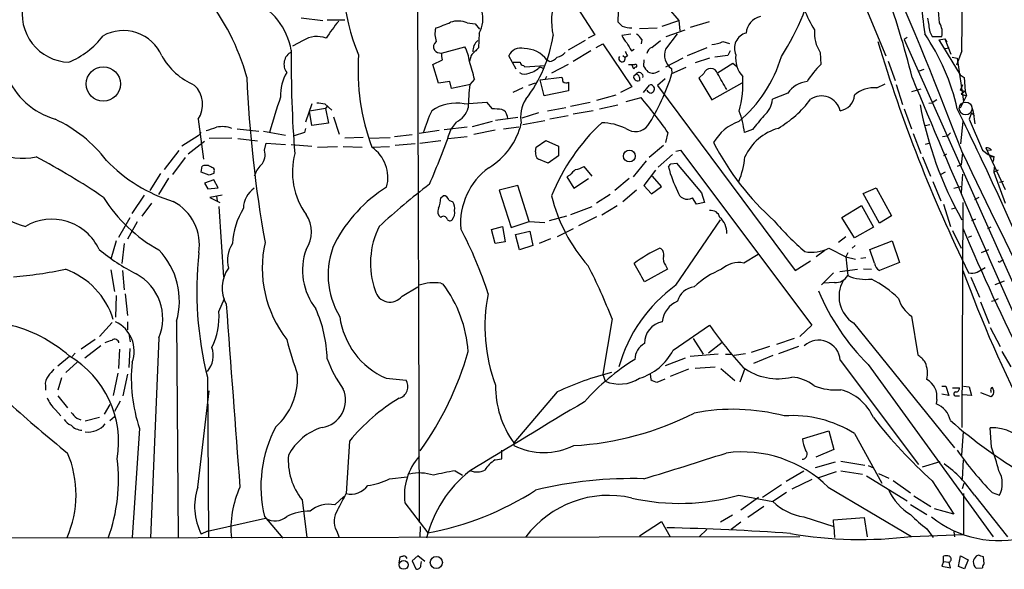
# Model space of a CAD drawing. Extents: x 12 to 1028, y 1175 to 1983.
# Drawn here: x 616 to 763, y 1175 to 1257 of the extents above; entities that cross this region are included whole.
import ezdxf

# ---------------------------------------------------------------- set-up
doc = ezdxf.new("R2010")
doc.units = 0
doc.header["$MEASUREMENT"] = 0
doc.layers.add('MAIN', color=5, linetype='CONTINUOUS')

msp = doc.modelspace()

# ---------------------------------------------------------------- linework, layer by layer
at = {"layer": 'MAIN'}
for p, q in [((675.386, 1285.5508), (675.7247, 1182.2574)), ((740.156, 1262.9448), (744.982, 1251.4301)), ((699.262, 1258.4574), (701.802, 1254.5628)), ((705.2733, 1258.0341), (705.1887, 1256.5101)), ((712.724, 1258.4574), (714.248, 1256.6794)), ((752.9407, 1256.3408), (752.6867, 1259.3041)), ((658.1987, 1257.1028), (661.416, 1256.6794)), ((662.0933, 1256.7641), (664.718, 1256.7641)), ((711.7927, 1255.8328), (714.248, 1256.6794)), ((714.248, 1256.6794), (714.4173, 1255.1554)), ((718.7353, 1256.5101), (715.9413, 1255.6634)), ((682.8367, 1256.3408), (684.022, 1256.1714)), ((684.022, 1256.1714), (684.6993, 1255.4094)), ((708.406, 1255.4941), (711.0307, 1255.5788)), ((712.3853, 1254.3088), (715.1793, 1255.3248)), ((751.5013, 1254.9861), (751.84, 1254.3088)), ((658.5373, 1253.7161), (656.9287, 1252.8694)), ((684.6147, 1254.8168), (684.53, 1252.6154)), ((700.3627, 1253.7161), (697.8227, 1252.2768)), ((701.802, 1254.5628), (700.786, 1254.0548)), ((707.136, 1254.6474), (705.7813, 1254.4781)), ((708.7447, 1253.8854), (708.66, 1253.2081)), ((710.2687, 1252.7001), (711.5387, 1253.7161)), ((713.994, 1254.7321), (712.3007, 1252.4461)), ((720.7673, 1253.5468), (721.7833, 1253.2928)), ((748.1147, 1254.1394), (747.6913, 1253.8854)), ((747.6913, 1253.8854), (769.366, 1205.2868)), ((751.84, 1254.3088), (753.2793, 1254.3088)), ((752.856, 1253.8008), (753.7027, 1253.9701)), ((752.856, 1253.8008), (753.7027, 1253.9701)), ((752.856, 1253.8008), (755.9887, 1248.6361)), ((753.7027, 1253.9701), (754.0413, 1253.4621)), ((753.7027, 1253.9701), (754.634, 1251.6841)), ((679.0267, 1251.8534), (682.498, 1252.7848)), ((701.2093, 1252.1921), (698.5847, 1250.5834)), ((701.9713, 1252.7001), (702.9873, 1253.2081)), ((702.9873, 1253.2081), (707.3053, 1246.8581)), ((707.2207, 1252.1921), (707.644, 1252.4461)), ((718.3967, 1252.6154), (715.518, 1251.4301)), ((721.868, 1252.1921), (721.5293, 1251.5148)), ((753.7873, 1252.5308), (754.38, 1252.6154)), ((756.2427, 1252.1921), (755.4807, 1250.0754)), ((677.7567, 1250.1601), (679.196, 1250.8374)), ((683.4293, 1251.5148), (683.1753, 1250.6681)), ((690.118, 1249.4828), (689.0173, 1251.4301)), ((695.0287, 1250.5834), (694.69, 1250.8374)), ((705.9507, 1251.5148), (706.2893, 1251.1761)), ((706.628, 1251.4301), (706.2893, 1251.1761)), ((709.0833, 1250.8374), (708.9987, 1249.9061)), ((714.8407, 1251.0914), (712.3007, 1249.7368)), ((718.82, 1251.0914), (716.7033, 1250.4141)), ((721.5293, 1251.5148), (719.582, 1251.2608)), ((735.2453, 1251.9381), (735.33, 1250.1601)), ((745.3207, 1250.6681), (746.3367, 1247.7894)), ((754.8033, 1251.2608), (755.5653, 1251.0914)), ((755.5653, 1251.0914), (756.4967, 1244.6568)), ((678.6033, 1247.3661), (677.7567, 1250.1601)), ((691.2187, 1249.9908), (691.388, 1249.8214)), ((691.388, 1249.8214), (694.3513, 1249.9908)), ((693.674, 1249.8214), (694.182, 1249.5674)), ((697.8227, 1250.1601), (695.3673, 1248.8901)), ((707.5593, 1249.4828), (707.3053, 1250.1601)), ((713.1473, 1249.5674), (713.232, 1248.8054)), ((713.232, 1248.8054), (715.3487, 1249.7368)), ((722.2913, 1250.3294), (720.0053, 1248.8901)), ((722.884, 1249.8214), (722.2913, 1250.3294)), ((749.9773, 1249.2288), (750.6547, 1249.4828)), ((683.9373, 1247.9588), (683.26, 1247.1968)), ((693.674, 1247.8741), (696.8913, 1248.2974)), ((694.2667, 1245.5034), (693.674, 1247.8741)), ((694.6053, 1248.3821), (694.3513, 1247.8741)), ((707.5593, 1248.4668), (707.898, 1248.7208)), ((708.406, 1248.2128), (708.406, 1247.7894)), ((712.216, 1248.0434), (711.1153, 1247.0274)), ((717.9733, 1248.8054), (717.2113, 1248.1281)), ((717.2113, 1248.1281), (719.1587, 1244.9108)), ((755.9887, 1248.6361), (756.5813, 1248.2128)), ((756.5813, 1248.2128), (756.7507, 1246.1808)), ((680.2967, 1247.6201), (678.6033, 1247.3661)), ((680.5507, 1246.6041), (680.2967, 1247.6201)), ((683.3447, 1247.1968), (680.5507, 1246.6041)), ((691.134, 1246.6888), (689.61, 1246.0114)), ((691.9807, 1247.1121), (692.9967, 1247.4508)), ((697.9073, 1246.2654), (694.2667, 1245.5034)), ((697.9073, 1247.5354), (697.9073, 1246.2654)), ((707.3053, 1246.8581), (705.612, 1246.0114)), ((708.9987, 1246.0114), (709.93, 1247.1121)), ((711.1153, 1247.0274), (731.52, 1219.5954)), ((719.1587, 1244.9108), (723.646, 1247.4508)), ((743.6273, 1246.6888), (744.8973, 1247.2814)), ((746.506, 1247.1968), (747.4373, 1244.2334)), ((750.1467, 1246.5194), (748.792, 1246.0961)), ((756.0733, 1246.3501), (756.412, 1247.1968)), ((756.0733, 1246.3501), (756.7507, 1246.1808)), ((756.0733, 1246.3501), (756.7507, 1246.1808)), ((756.7507, 1246.1808), (756.158, 1245.7574)), ((756.7507, 1246.1808), (756.92, 1245.5034)), ((704.9347, 1245.5881), (702.056, 1244.8261)), ((706.4587, 1244.6568), (708.66, 1245.2494)), ((730.4193, 1245.9268), (728.1333, 1244.9954)), ((752.5173, 1244.9108), (751.84, 1244.4874)), ((756.0733, 1243.7254), (756.92, 1245.5034)), ((756.158, 1245.7574), (756.92, 1245.5034)), ((659.8073, 1244.3181), (658.876, 1241.6088)), ((661.8393, 1243.6408), (659.4687, 1243.2174)), ((661.7547, 1244.3181), (662.7707, 1243.3868)), ((662.0933, 1243.9794), (661.8393, 1243.6408)), ((661.8393, 1243.6408), (662.2627, 1241.4394)), ((682.4133, 1244.3181), (685.7153, 1244.5721)), ((685.7153, 1244.5721), (686.562, 1243.5561)), ((697.484, 1243.7254), (694.7747, 1243.2174)), ((698.1613, 1243.9794), (701.1247, 1244.5721)), ((701.548, 1243.3021), (698.5847, 1242.7941)), ((702.4793, 1243.5561), (705.1887, 1244.1488)), ((747.6913, 1243.5561), (748.792, 1240.5928)), ((751.332, 1244.4028), (751.84, 1244.4874)), ((757.682, 1243.9794), (757.936, 1243.1328)), ((642.9587, 1242.0321), (643.7207, 1236.1054)), ((659.8073, 1241.1008), (659.4687, 1243.2174)), ((663.0247, 1242.3708), (663.8713, 1239.8308)), ((690.372, 1242.2861), (687.07, 1241.8628)), ((688.7633, 1242.5401), (688.848, 1242.0321)), ((693.42, 1242.9634), (690.9647, 1242.2014)), ((697.8227, 1242.5401), (695.1133, 1242.0321)), ((757.682, 1242.9634), (757.3433, 1242.0321)), ((757.3433, 1242.0321), (759.2907, 1237.4601)), ((757.682, 1242.9634), (758.1053, 1242.5401)), ((757.936, 1243.1328), (758.19, 1241.3548)), ((648.716, 1240.5928), (651.9333, 1240.2541)), ((658.876, 1240.6774), (658.7067, 1240.0848)), ((662.2627, 1241.4394), (659.8073, 1241.1008)), ((678.688, 1240.3388), (675.7247, 1239.9154)), ((679.45, 1240.5081), (682.8367, 1240.9314)), ((681.228, 1241.6088), (680.466, 1240.5928)), ((686.562, 1241.6934), (683.5987, 1240.9314)), ((686.9853, 1240.4234), (683.8527, 1239.7461)), ((688.2553, 1240.5928), (690.5413, 1240.9314)), ((694.3513, 1241.7781), (691.134, 1241.1854)), ((725.17, 1240.5081), (723.9847, 1240.0848)), ((750.824, 1241.1008), (751.5013, 1241.2701)), ((756.412, 1241.6934), (756.0733, 1238.3914)), ((642.9587, 1239.5768), (640.5033, 1238.0528)), ((643.382, 1240.0848), (642.9587, 1239.5768)), ((647.954, 1239.2381), (644.5673, 1239.1534)), ((648.8007, 1239.1534), (651.764, 1238.8148)), ((652.6107, 1240.2541), (655.9127, 1239.6614)), ((658.7067, 1240.0848), (657.1827, 1239.5768)), ((667.4273, 1239.3228), (664.718, 1239.2381)), ((668.1893, 1239.2381), (671.4067, 1239.3228)), ((672.084, 1239.4921), (674.7087, 1239.7461)), ((675.8093, 1238.4761), (678.942, 1238.8994)), ((680.0427, 1239.1534), (682.8367, 1239.4921)), ((693.0813, 1237.8834), (694.5207, 1238.8994)), ((694.5207, 1238.8994), (696.3833, 1238.0528)), ((712.6393, 1240.0848), (712.3007, 1238.5608)), ((749.046, 1239.9154), (750.1467, 1236.9521)), ((643.2127, 1238.2221), (641.4347, 1236.8674)), ((643.89, 1238.7301), (643.2127, 1238.2221)), ((652.78, 1237.4601), (653.034, 1238.4761)), ((653.034, 1238.4761), (655.9127, 1238.3068)), ((656.7593, 1238.3068), (659.8073, 1238.0528)), ((660.654, 1237.8834), (663.6173, 1237.9681)), ((664.464, 1237.9681), (667.258, 1237.8834)), ((668.6973, 1237.8834), (671.322, 1237.9681)), ((675.132, 1238.3914), (672.1687, 1238.1374)), ((692.9967, 1237.2061), (693.0813, 1237.8834)), ((696.3833, 1238.0528), (696.3833, 1236.6134)), ((711.962, 1238.1374), (709.8453, 1236.3594)), ((713.8247, 1237.2908), (714.502, 1237.4601)), ((714.502, 1237.4601), (733.9753, 1211.4674)), ((751.5013, 1238.4761), (750.824, 1238.3068)), ((759.2907, 1237.4601), (760.1373, 1236.7828)), ((759.7987, 1237.7988), (762.6773, 1231.6181)), ((760.6453, 1237.4601), (760.0527, 1237.3754)), ((640.08, 1237.3754), (637.8787, 1234.5814)), ((641.0113, 1236.3594), (639.1487, 1233.8194)), ((694.8593, 1235.5128), (693.42, 1236.1054)), ((696.3833, 1236.6134), (694.8593, 1235.5128)), ((711.2, 1234.9201), (713.3167, 1236.7828)), ((750.4007, 1236.4441), (751.586, 1233.5654)), ((753.9567, 1236.8674), (753.5333, 1236.6134)), ((756.3273, 1237.0368), (756.158, 1235.2588)), ((760.1373, 1236.7828), (760.984, 1236.5288)), ((760.3913, 1236.4441), (760.984, 1236.5288)), ((760.984, 1236.5288), (760.8993, 1235.7668)), ((643.382, 1234.1581), (643.5513, 1235.0894)), ((645.16, 1234.8354), (645.3293, 1234.5814)), ((701.3787, 1233.5654), (700.1933, 1235.0048)), ((709.422, 1235.8514), (707.4747, 1233.4808)), ((710.7767, 1234.4968), (709.0833, 1232.2108)), ((713.0627, 1235.4281), (713.9093, 1235.5128)), ((713.9093, 1235.5128), (717.6347, 1231.1101)), ((756.158, 1235.2588), (755.5653, 1235.0048)), ((761.0687, 1234.9201), (760.984, 1234.1581)), ((761.6613, 1234.4968), (760.984, 1234.1581)), ((637.3707, 1233.9888), (635.762, 1231.4488)), ((638.556, 1233.3114), (637.032, 1230.8561)), ((644.5673, 1233.7348), (643.382, 1234.1581)), ((645.2447, 1233.0574), (643.89, 1232.5494)), ((645.2447, 1233.9888), (644.5673, 1233.7348)), ((645.922, 1231.8721), (645.2447, 1233.0574)), ((698.0767, 1233.7348), (697.6533, 1233.4808)), ((697.6533, 1233.4808), (698.6693, 1231.7874)), ((698.6693, 1231.7874), (700.8707, 1233.2268)), ((706.882, 1233.2268), (704.7653, 1231.4488)), ((711.708, 1232.0414), (710.3533, 1233.5654)), ((753.7873, 1234.1581), (753.11, 1233.8194)), ((756.3273, 1233.9041), (756.158, 1231.1101)), ((760.984, 1234.1581), (762.6773, 1229.5861)), ((643.89, 1232.5494), (644.398, 1231.7028)), ((644.398, 1231.7028), (645.922, 1231.8721)), ((690.372, 1232.2108), (687.578, 1231.5334)), ((692.0653, 1226.8768), (690.372, 1232.2108)), ((709.0833, 1232.2108), (710.184, 1230.9408)), ((710.184, 1230.9408), (711.708, 1232.0414)), ((741.5953, 1231.0254), (743.5427, 1231.8721)), ((743.5427, 1231.8721), (745.8287, 1227.7234)), ((751.9247, 1232.8034), (753.11, 1229.9248)), ((755.0573, 1231.7874), (756.2427, 1232.1261)), ((762.4233, 1232.8034), (761.8307, 1232.6341)), ((633.1373, 1228.0621), (635, 1230.7714)), ((646.5147, 1230.7714), (644.652, 1230.4328)), ((644.652, 1230.4328), (646.176, 1229.6708)), ((645.668, 1230.6021), (645.7527, 1229.9248)), ((678.942, 1230.3481), (679.2807, 1230.6868)), ((687.578, 1231.5334), (689.356, 1225.9454)), ((704.088, 1230.8561), (702.056, 1229.5861)), ((707.9827, 1231.5334), (705.9507, 1229.7554)), ((716.8727, 1229.4168), (716.28, 1230.3481)), ((717.6347, 1231.1101), (718.058, 1229.6708)), ((744.0507, 1226.6228), (741.5953, 1231.0254)), ((758.7827, 1230.4328), (758.1053, 1230.0941)), ((636.016, 1229.5861), (634.5767, 1227.6388)), ((646.0067, 1229.0781), (646.684, 1218.5794)), ((680.1273, 1230.0094), (680.72, 1229.7554)), ((698.246, 1227.8928), (701.3787, 1229.0781)), ((705.104, 1229.1628), (702.818, 1227.8081)), ((718.058, 1229.6708), (716.8727, 1229.4168)), ((738.4627, 1227.4694), (741.3413, 1229.2474)), ((741.3413, 1229.2474), (743.1193, 1226.0301)), ((753.5333, 1229.4168), (754.5493, 1226.1148)), ((754.7187, 1228.7394), (755.3113, 1228.9088)), ((756.412, 1229.6708), (756.2427, 1196.3121)), ((632.7987, 1227.3848), (631.1053, 1224.5061)), ((697.5687, 1227.6388), (695.0287, 1226.9614)), ((702.056, 1227.5541), (699.3467, 1226.1994)), ((740.3253, 1224.4214), (738.4627, 1227.4694)), ((745.8287, 1227.7234), (744.0507, 1226.6228)), ((758.2747, 1227.2154), (757.682, 1226.9614)), ((633.8993, 1226.7921), (632.46, 1224.2521)), ((686.4773, 1225.6914), (688.086, 1226.1148)), ((688.086, 1226.1148), (688.5093, 1223.8288)), ((689.356, 1225.9454), (692.0653, 1226.8768)), ((692.0653, 1226.8768), (694.3513, 1226.7074)), ((698.5847, 1225.7761), (696.214, 1224.5908)), ((713.8247, 1217.3941), (720.4287, 1227.1308)), ((743.1193, 1226.0301), (740.3253, 1224.4214)), ((760.5607, 1226.0301), (760.0527, 1225.7761)), ((686.9853, 1223.5748), (686.4773, 1225.6914)), ((690.0333, 1224.9294), (692.15, 1225.4374)), ((690.626, 1222.6434), (690.0333, 1224.9294)), ((692.15, 1225.4374), (692.5733, 1223.3208)), ((693.5893, 1223.6594), (695.2827, 1224.3368)), ((739.0553, 1224.5908), (737.9547, 1223.7441)), ((754.888, 1225.5221), (756.158, 1222.8974)), ((757.682, 1224.6754), (757.174, 1224.5061)), ((630.7667, 1223.9981), (630.0047, 1221.2888)), ((631.952, 1223.5748), (631.6133, 1220.6114)), ((688.5093, 1223.8288), (686.9853, 1223.5748)), ((692.5733, 1223.3208), (690.626, 1222.6434)), ((736.5153, 1222.8974), (739.0553, 1221.6274)), ((740.41, 1223.3208), (739.9867, 1222.8974)), ((742.6113, 1222.7281), (745.9133, 1223.9981)), ((745.9133, 1223.9981), (747.014, 1220.7808)), ((726.0167, 1221.9661), (723.9, 1220.6961)), ((735.9227, 1222.5588), (734.6527, 1221.6274)), ((739.3093, 1222.2201), (739.0553, 1221.6274)), ((739.0553, 1221.6274), (740.4947, 1221.2888)), ((739.0553, 1221.6274), (739.3093, 1218.8334)), ((742.0187, 1221.4581), (741.2567, 1221.3734)), ((743.2887, 1220.6961), (742.6113, 1222.7281)), ((760.222, 1222.6434), (759.1213, 1222.2201)), ((712.3007, 1220.3574), (712.5547, 1219.7648)), ((731.52, 1219.5954), (733.806, 1221.0348)), ((747.014, 1220.7808), (744.0507, 1219.5954)), ((758.5287, 1219.3414), (759.714, 1220.0188)), ((762.0847, 1221.0348), (762.4233, 1221.2041)), ((630.0047, 1219.6801), (630.5127, 1216.4628)), ((631.698, 1219.5954), (631.952, 1216.7168)), ((712.5547, 1219.7648), (709.168, 1217.9021)), ((737.1927, 1219.2568), (735.4147, 1217.4788)), ((738.124, 1219.4261), (740.7487, 1219.7648)), ((741.68, 1219.8494), (742.8653, 1219.7648)), ((757.5973, 1218.5794), (758.8673, 1215.6161)), ((673.1847, 1215.7854), (675.5553, 1217.1401)), ((678.942, 1217.7328), (679.2807, 1217.5634)), ((737.362, 1217.8174), (735.7533, 1217.7328)), ((762.508, 1217.9868), (761.1533, 1217.4788)), ((630.7667, 1215.8701), (630.682, 1212.6528)), ((632.1213, 1216.1241), (632.46, 1212.9068)), ((646.0067, 1213.4994), (646.8533, 1215.4468)), ((759.0367, 1214.9388), (760.3067, 1211.7214)), ((760.6453, 1215.0234), (761.238, 1215.1928)), ((761.6613, 1215.3621), (761.238, 1215.1928)), ((748.792, 1212.8221), (749.7233, 1207.0648)), ((630.174, 1211.8908), (628.3113, 1209.7741)), ((632.46, 1211.9754), (632.46, 1210.7901)), ((639.7413, 1212.0601), (639.9953, 1179.9714)), ((704.342, 1212.3988), (702.9873, 1204.1861)), ((713.4013, 1207.7421), (718.82, 1211.4674)), ((733.9753, 1211.4674), (732.1973, 1209.7741)), ((740.156, 1211.8061), (755.142, 1193.2641)), ((760.476, 1211.1288), (761.9153, 1208.3348)), ((632.8833, 1209.0121), (632.714, 1210.1974)), ((627.634, 1209.3508), (625.602, 1207.9114)), ((628.4807, 1208.4194), (626.11, 1206.5568)), ((637.1167, 1209.6048), (635.8467, 1179.8868)), ((716.3647, 1209.5201), (717.8887, 1207.1494)), ((720.6827, 1208.9274), (718.6507, 1207.3188)), ((727.71, 1208.3348), (725.0007, 1207.4034)), ((731.3507, 1209.5201), (728.726, 1208.5888)), ((732.028, 1208.3348), (729.0647, 1207.2341)), ((622.1307, 1205.4561), (623.824, 1206.8954)), ((624.6707, 1207.3188), (624.2473, 1206.8108)), ((631.2747, 1207.9114), (631.1053, 1205.0328)), ((632.7987, 1207.9961), (632.6293, 1205.2021)), ((715.9413, 1206.8954), (720.09, 1207.2341)), ((721.1907, 1207.1494), (722.0373, 1207.1494)), ((724.154, 1207.2341), (722.4607, 1206.9801)), ((728.218, 1206.9801), (725.3393, 1205.7948)), ((762.1693, 1207.5728), (763.524, 1205.2868)), ((625.0093, 1205.9641), (623.316, 1204.4401)), ((715.1793, 1206.5568), (712.216, 1205.4561)), ((716.7033, 1205.1174), (719.6667, 1205.2868)), ((738.2087, 1206.3028), (749.808, 1190.8088)), ((742.3573, 1205.6254), (760.8993, 1180.0561)), ((631.0207, 1204.3554), (630.3433, 1201.0534)), ((632.46, 1204.1861), (631.7827, 1200.9688)), ((702.9873, 1204.1861), (703.326, 1203.1701)), ((710.0147, 1204.2708), (710.0993, 1203.4241)), ((715.6873, 1204.9481), (712.978, 1203.8474)), ((720.5133, 1205.0328), (722.5453, 1203.2548)), ((724.0693, 1205.0328), (723.3073, 1203.0008)), ((620.268, 1202.4928), (620.268, 1201.8154)), ((622.6387, 1203.6781), (622.1307, 1201.8154)), ((644.3133, 1203.7628), (644.4827, 1179.9714)), ((670.814, 1203.5934), (673.7773, 1203.3394)), ((711.0307, 1203.0008), (712.216, 1203.5088)), ((753.2793, 1202.4081), (753.872, 1202.4081)), ((753.872, 1202.4081), (754.2953, 1201.0534)), ((756.4967, 1202.4081), (757.3433, 1202.3234)), ((622.1307, 1200.9688), (623.57, 1199.1908)), ((642.874, 1187.4221), (644.5673, 1201.7308)), ((696.214, 1201.5614), (689.7793, 1194.0261)), ((754.2953, 1201.0534), (753.2793, 1201.2228)), ((754.888, 1202.1541), (755.904, 1202.1541)), ((755.396, 1200.9688), (755.904, 1200.9688)), ((757.682, 1201.0534), (756.412, 1201.1381)), ((757.3433, 1202.3234), (757.682, 1201.0534)), ((759.0367, 1201.4768), (760.5607, 1200.8841)), ((760.5607, 1201.7308), (760.5607, 1201.4768)), ((760.984, 1201.7308), (760.8147, 1202.2388)), ((629.8353, 1199.6988), (628.9887, 1198.2594)), ((631.3593, 1200.2068), (630.5127, 1198.6828)), ((752.5173, 1200.4608), (752.4327, 1199.7834)), ((621.792, 1198.9368), (622.554, 1198.0054)), ((624.9247, 1197.6668), (625.5173, 1197.4128)), ((628.3113, 1197.7514), (626.1947, 1197.2434)), ((629.8353, 1197.3281), (630.5127, 1197.9208)), ((634.238, 1196.1428), (633.1373, 1179.9714)), ((732.6207, 1194.6188), (736.5153, 1195.8041)), ((736.5153, 1195.8041), (737.2773, 1193.0101)), ((740.3253, 1195.3808), (744.3893, 1188.0148)), ((756.2427, 1192.1634), (756.4967, 1195.7194)), ((760.6453, 1193.3488), (760.476, 1196.2274)), ((665.3953, 1194.2801), (664.8873, 1186.4908)), ((689.7793, 1194.0261), (689.7793, 1193.6028)), ((688.0013, 1191.6554), (688.0013, 1192.9254)), ((737.2773, 1193.0101), (734.568, 1191.9094)), ((686.9853, 1191.4861), (688.0013, 1191.6554)), ((737.4467, 1191.1474), (734.4833, 1190.3008)), ((738.2933, 1191.3168), (741.8493, 1190.7241)), ((750.4007, 1190.4701), (753.0253, 1191.2321)), ((756.3273, 1188.6074), (756.4967, 1191.4861)), ((681.0587, 1189.8774), (682.1593, 1189.2001)), ((732.79, 1189.7928), (730.1653, 1188.2688)), ((737.616, 1189.7081), (734.822, 1188.7768)), ((738.2933, 1189.8774), (741.5107, 1189.3694)), ((742.3573, 1190.6394), (743.1193, 1190.3008)), ((743.8813, 1189.4541), (745.4053, 1188.7768)), ((671.322, 1188.6921), (673.9467, 1188.9461)), ((729.488, 1187.7608), (726.694, 1185.8981)), ((731.0967, 1187.1681), (734.06, 1188.6074)), ((742.1033, 1189.1154), (748.1147, 1185.3901)), ((746.0827, 1188.4381), (748.6227, 1186.5754)), ((751.84, 1188.3534), (755.0573, 1183.4428)), ((756.3273, 1187.2528), (756.5813, 1188.0148)), ((730.25, 1186.6601), (728.218, 1185.3054)), ((736.4307, 1187.4221), (748.792, 1180.1408)), ((756.4967, 1186.4908), (756.4967, 1180.3948)), ((760.73, 1186.6601), (761.8307, 1186.2368)), ((658.368, 1185.5594), (659.0453, 1179.9714)), ((663.194, 1184.7974), (664.5487, 1186.0674)), ((673.608, 1185.1361), (676.9947, 1180.6488)), ((723.138, 1186.2368), (728.218, 1185.3054)), ((726.1013, 1185.8981), (723.4767, 1184.0354)), ((748.6227, 1184.8821), (751.078, 1183.3581)), ((749.1307, 1186.1521), (751.6707, 1184.5434)), ((758.1053, 1186.2368), (763.016, 1180.0561)), ((726.8633, 1184.5434), (724.4927, 1182.9348)), ((755.0573, 1183.4428), (752.1787, 1184.2048)), ((644.3133, 1180.9028), (652.9493, 1182.8501)), ((652.78, 1183.1041), (655.4893, 1179.8868)), ((708.406, 1180.2254), (711.708, 1182.3421)), ((711.708, 1182.3421), (712.978, 1180.0561)), ((722.2067, 1183.2734), (720.4287, 1182.2574)), ((723.4767, 1182.2574), (722.0373, 1181.1568)), ((732.79, 1183.0194), (737.2773, 1181.5801)), ((737.1927, 1182.5961), (741.7647, 1182.9348)), ((737.2773, 1181.5801), (737.1927, 1182.5961)), ((741.7647, 1182.9348), (742.188, 1180.0561)), ((644.3133, 1180.9028), (643.382, 1180.4794)), ((663.448, 1180.9874), (663.8713, 1179.9714)), ((675.894, 1181.5801), (675.8093, 1179.9714)), ((718.3967, 1181.1568), (717.296, 1180.0561)), ((737.2773, 1181.5801), (737.362, 1179.9714)), ((751.078, 1181.2414), (752.0093, 1179.9714)), ((755.0573, 1180.8181), (755.142, 1180.0561)), ((582.5067, 1179.8868), (732.1973, 1180.1408)), ((748.792, 1180.1408), (756.4967, 1180.3948)), ((672.7613, 1176.1614), (672.9307, 1177.0928)), ((675.5553, 1177.2621), (674.7087, 1176.5001)), ((674.7087, 1176.5001), (675.2167, 1175.3148)), ((676.5713, 1176.4154), (675.5553, 1177.2621)), ((675.9787, 1175.8228), (676.0633, 1176.4154)), ((753.5333, 1176.4154), (753.2793, 1175.7381)), ((753.5333, 1176.4154), (753.5333, 1177.1774)), ((753.5333, 1176.4154), (754.38, 1176.3308)), ((754.5493, 1175.4841), (754.38, 1176.3308)), ((755.7347, 1175.6534), (756.0733, 1177.2621)), ((756.0733, 1177.2621), (757.174, 1176.6694)), ((757.174, 1176.6694), (756.666, 1175.3148)), ((758.698, 1177.3468), (758.3593, 1177.1774)), ((759.5447, 1176.0768), (759.46, 1177.0928)), ((753.2793, 1175.7381), (754.5493, 1175.4841)), ((756.666, 1175.3148), (755.7347, 1175.6534)), ((758.3593, 1175.3994), (759.2907, 1175.4841))]:
    msp.add_line(p, q, dxfattribs=at)
for centre, radius in [((628.8514, 1247.2645), 2.5423), ((706.9201, 1236.5711), 0.8737), ((673.4351, 1175.8995), 0.6519), ((678.2786, 1176.2568), 0.907)]:
    msp.add_circle(centre, radius, dxfattribs=at)
at = {"layer": 'MAIN', "color": 5}
msp.add_circle((756.8205, 1243.6339), 0.9545, dxfattribs=at)
at = {"layer": 'MAIN'}
for centre, radius, start, end in [((207.8145, 1029.7503), 586.3736, 20.7018998, 26.639172), ((639.2241, 1221.6503), 112.824, 13.61715, 27.860233), ((692.8743, 1262.862), 28.4486, 164.997813, 203.32164), ((475.4122, 1257.0493), 280.8725, 359.00912, 1.721034), ((705.1508, 1256.6999), 9.7851, 128.251679, 193.124043), ((697.2795, 1271.9882), 38.2559, 327.34372, 348.27615), ((816.8632, 1264.2376), 66.8036, 179.511291, 188.180391), ((616.934, 1238.9698), 34.5059, 15.683238, 38.40365), ((646.9035, 1250.5194), 10.0113, 10.110224, 66.891287), ((624.018, 1257.706), 7.2126, 167.88771, 267.785495), ((680.965, 1256.9628), 4.2339, 329.544747, 15.845017), ((745.0024, 1262.5316), 12.8209, 198.927736, 214.20197), ((682.7871, 1240.7079), 24.7671, 140.099823, 147.391442), ((671.1113, 1277.2437), 22.7889, 288.070174, 294.002517), ((681.4908, 1252.9514), 3.6469, 68.342422, 107.712051), ((874.8522, 1425.4963), 239.462, 224.885409, 225.114592), ((726.9439, 1254.6247), 2.712, 102.534766, 175.938166), ((1259.3235, 1340.6507), 514.9969, 189.345902, 189.575088), ((631.8576, 1249.0212), 6.1719, 22.973204, 119.490752), ((681.6857, 1254.7072), 3.6124, 166.038, 198.736888), ((707.4416, 1260.5562), 4.9793, 251.552679, 268.431417), ((739.4167, 1254.78), 5.0475, 173.803716, 214.265903), ((750.5705, 1254.9016), 2.7729, 347.655866, 31.266381), ((619.0464, 1261.8805), 12.3112, 292.407322, 322.543974), ((660.5516, 1250.6762), 3.6467, 67.892826, 123.52927), ((678.7866, 1252.782), 0.9259, 124.309652, 213.068748), ((685.7581, 1252.1072), 2.0765, 129.213111, 182.329429), ((674.7244, 1257.8217), 21.1627, 322.693396, 350.909466), ((709.2658, 1256.0762), 3.8335, 204.637661, 224.749525), ((706.671, 1252.5737), 2.4537, 32.315026, 57.684974), ((718.7983, 1257.76), 4.6506, 274.444628, 295.0486), ((724.8172, 1252.5731), 2.317, 104.457859, 204.849578), ((958.1177, 1317.9001), 223.7741, 196.713223, 206.155987), ((724.1091, 1236.6027), 32.2156, 12.464801, 34.246387), ((657.7161, 1250.2109), 2.049, 117.836942, 217.10535), ((824.7676, 1250.1754), 168.0214, 179.283398, 184.51385), ((678.9892, 1253.1941), 1.3412, 223.151026, 271.602172), ((678.333, 1250.2985), 4.8507, 3.367154, 30.835122), ((959.1419, 976.8778), 389.1567, 134.882806, 135.111978), ((690.7931, 1250.6663), 1.9331, 74.696269, 156.726686), ((691.2314, 1248.1537), 4.3777, 37.809668, 89.058921), ((875.7935, 1336.4487), 189.3281, 206.453857, 206.683026), ((1003.2256, 1422.1454), 341.3254, 209.633423, 209.862592), ((710.6014, 1251.6505), 1.1011, 107.587464, 173.832202), ((714.5374, 1251.5401), 2.4132, 157.949049, 234.828844), ((646.2694, 1256.3306), 10.0109, 209.30893, 247.050688), ((699.8719, 1249.3056), 33.2012, 176.038405, 200.122553), ((425.1154, 1209.0211), 257.4986, 9.345894, 9.575081), ((666.4939, 1244.3174), 17.8194, 11.791451, 20.587582), ((694.6515, 1252.6192), 2.0704, 280.496919, 318.997087), ((695.8373, 1253.2958), 2.0696, 280.487343, 319.00263), ((705.8237, 1251.0491), 0.4827, 142.12814, 15.257201), ((726.6685, 1251.0789), 3.9879, 172.500394, 222.550869), ((710.2335, 1257.098), 20.0955, 309.953054, 343.365615), ((690.2027, 1504.4986), 254.0003, 269.885409, 270.114592), ((691.3032, 1250.5833), 0.5985, 188.116564, 261.883436), ((691.1871, 1252.2621), 3.4845, 284.597769, 315.537176), ((707.263, 1483.0099), 232.8503, 269.885409, 270.114592), ((707.88, 1249.4282), 0.3252, 71.592905, 170.33789), ((707.7851, 1249.9061), 0.2602, 319.410647, 102.519254), ((921.0152, 1418.81), 271.0711, 218.542738, 218.771917), ((710.3925, 1250.4453), 1.5602, 242.661372, 308.763047), ((718.9893, 1248.5138), 1.057, 16.013896, 163.986104), ((742.9493, 1241.9819), 11.1775, 132.973777, 149.706923), ((624.9958, 1252.894), 11.3488, 202.497805, 253.156023), ((834.2565, 1256.1864), 184.2701, 182.453705, 190.140254), ((662.0877, 1245.4991), 6.939, 149.940594, 181.362552), ((691.4107, 1250.037), 1.3206, 233.544873, 299.715821), ((866.3244, 1290.3146), 174.5652, 193.927638, 194.156789), ((708.1521, 1248.3399), 0.6062, 167.917125, 294.759958), ((708.3688, 1248.3924), 0.574, 341.767063, 145.102835), ((707.8556, 1248.1704), 0.552, 4.405074, 85.594926), ((682.6639, 1258.2409), 31.9912, 327.603478, 342.846036), ((128.0434, 908.9513), 682.5831, 29.6315851, 29.8607721), ((707.1853, 1247.4022), 16.5744, 345.375345, 3.389379), ((2276.4143, 1883.9065), 1654.5324, 202.5949221, 204.2115476), ((639.6033, 1244.2152), 4.0031, 326.951051, 46.358339), ((712.2986, 1243.3271), 29.2953, 172.409454, 179.220981), ((697.5313, 1248.0508), 0.6379, 222.465206, 306.11189), ((710.1979, 1246.7025), 0.7758, 207.014213, 268.97341), ((710.0993, 1246.7733), 0.3787, 26.585347, 116.55152), ((709.8879, 1246.6462), 0.778, 292.371723, 337.628278), ((710.2263, 1246.5618), 0.4359, 330.941566, 60.941566), ((733.7977, 1243.477), 4.1731, 96.877235, 144.052775), ((743.18, 1242.5275), 4.1853, 83.864808, 133.006451), ((745.5825, 1214.7492), 95.4638, 161.313971, 164.609592), ((695.4414, 1242.4131), 4.6642, 146.382502, 192.0498), ((639.7717, 1188.056), 89.5359, 35.527531, 39.700606), ((724.6632, 1245.2342), 3.4783, 309.236325, 356.063314), ((720.4572, 1255.0588), 16.7171, 300.65211, 322.988072), ((735.4118, 1242.6003), 2.8836, 14.08588, 123.839962), ((737.8114, 1245.7928), 2.5222, 279.06309, 355.344832), ((703.4875, 1540.756), 299.3611, 261.757331, 261.986511), ((703.653, 1231.3816), 28.6622, 155.42419, 162.500788), ((681.2471, 1237.8876), 6.5354, 79.720873, 124.055774), ((679.7796, 1244.6306), 3.351, 295.609191, 344.327985), ((686.9004, 1237.0357), 6.5292, 80.292858, 92.970909), ((687.6686, 1242.4218), 1.1011, 6.167798, 72.412536), ((804.8971, 1254.4328), 55.7911, 190.622097, 209.298589), ((328.6389, 1032.1977), 476.3807, 22.601152, 26.338626), ((613.2087, 1223.5983), 20.2986, 37.431841, 65.248714), ((712.549, 1238.9621), 11.4907, 5.607046, 21.735761), ((1234.0285, 818.1892), 661.2792, 140.0803932, 140.3095707), ((616.9348, 1245.8864), 9.6474, 206.883241, 281.834304), ((517.906, 1621.5928), 401.6101, 288.320357, 288.54954), ((646.5284, 1236.9483), 3.9923, 69.078613, 102.445683), ((570.1642, 1279.0667), 116.8192, 336.443806, 340.770936), ((680.6041, 1243.8834), 10.5625, 301.061901, 346.621448), ((724.0116, 1218.9736), 30.9466, 133.22331, 157.759412), ((702.52, 1232.3819), 9.1471, 65.080926, 88.133042), ((707.8001, 1242.6431), 2.4285, 234.039408, 320.574142), ((725.4517, 1235.1606), 6.9304, 109.502449, 150.618738), ((731.0776, 1233.2792), 7.6898, 105.829541, 155.696393), ((753.5122, 1240.7832), 1.2995, 263.451914, 322.944046), ((650.6918, 1236.7827), 2.1953, 316.039077, 17.972763), ((665.6892, 1233.3939), 5.4041, 344.577874, 56.176726), ((755.9629, 1257.5685), 41.1972, 207.476401, 227.982592), ((759.8955, 1236.8133), 0.9902, 40.782042, 95.60984), ((568.1534, 1140.7739), 108.3021, 55.879428, 62.050844), ((667.7684, 1234.2271), 10.8489, 165.452802, 215.72284), ((694.0338, 1236.9732), 1.0629, 167.34315, 234.728008), ((712.6362, 1237.4293), 11.4755, 336.227162, 355.07494), ((3035.7232, 2335.5635), 2530.2977, 205.7311677, 206.890392), ((645.9378, 1251.8315), 22.9907, 223.739749, 253.045152), ((644.2286, 1232.8051), 2.3826, 83.877836, 106.515207), ((729.5113, 1404.3596), 189.3505, 243.316988, 243.54613), ((644.3985, 1234.4119), 0.9461, 333.434949, 10.320555), ((655.3097, 1232.2847), 4.2512, 135.606121, 162.466923), ((692.0588, 1226.6059), 10.1874, 126.11702, 184.672144), ((910.1498, 1022.5083), 299.3186, 134.885408, 135.114592), ((698.2465, 1238.7279), 4.2014, 279.270185, 297.604959), ((585.8818, 1319.8568), 152.6538, 326.192749, 326.421911), ((731.1853, 1239.9171), 19.1256, 195.14558, 206.564247), ((624.0214, 1247.4919), 22.4075, 218.426635, 252.557244), ((653.3682, 1228.7225), 3.7222, 124.572975, 178.435915), ((682.7096, 1213.2637), 22.1117, 122.28601, 151.956367), ((737.4252, 1153.2553), 99.408, 127.253947, 132.867056), ((647.7264, 1242.0538), 22.1208, 211.691293, 241.33904), ((675.2173, 1230.3763), 3.7248, 335.372473, 359.566217), ((679.3427, 1229.8965), 0.7927, 8.188368, 94.485736), ((719.629, 1236.6941), 24.9944, 193.906979, 221.071503), ((715.5604, 1231.6816), 1.5153, 192.094493, 298.352743), ((635.7786, 1223.3502), 7.3521, 351.157912, 61.972759), ((659.5605, 1222.9152), 11.5407, 149.202359, 176.723508), ((679.5283, 1228.3357), 1.0461, 152.165946, 235.910395), ((679.577, 1228.8664), 1.448, 344.744881, 37.874984), ((621.2377, 1219.4936), 7.7012, 24.834637, 120.710358), ((655.0766, 1225.3105), 4.6642, 326.381479, 33.617498), ((679.3351, 1227.0765), 0.5558, 14.47126, 135.014579), ((680.2801, 1227.405), 0.4487, 204.989129, 322.333315), ((679.2808, 1228.1891), 1.7189, 321.998723, 9.925917), ((719.0232, 1227.1392), 1.3614, 14.036243, 98.583621), ((718.438, 1225.2495), 2.9259, 357.047628, 49.350703), ((680.6001, 1220.6798), 12.0923, 153.29107, 199.556231), ((627.0946, 1197.0163), 61.8978, 17.980853, 27.686509), ((761.5163, 1255.5184), 43.7382, 220.761142, 229.238858), ((1054.0823, 1350.633), 322.7626, 202.741599, 210.58502), ((651.6072, 1221.1253), 4.3283, 145.533405, 195.974489), ((669.7407, 1219.9601), 17.295, 167.361956, 217.838025), ((674.1367, 1218.9353), 11.9189, 156.64954, 211.332603), ((718.6035, 1206.6636), 17.7384, 113.76909, 128.158533), ((711.1154, 1222.0508), 0.9118, 338.19509, 68.200924), ((733.9328, 1228.275), 5.9656, 260.608099, 295.651846), ((647.9925, 1246.6264), 31.0132, 230.406538, 242.620276), ((629.1483, 1215.0502), 11.0069, 344.237149, 43.61883), ((695.1423, 1216.5326), 52.4085, 173.769853, 194.102585), ((667.6026, 1219.6204), 9.1837, 160.220988, 218.345677), ((713.4857, 1221.3734), 1.5609, 167.467609, 220.609257), ((651.3987, 1217.0054), 4.9195, 143.4639, 209.270329), ((642.1764, 1189.064), 66.4009, 20.574385, 28.034683), ((31.0834, 838.2581), 777.1282, 29.2434629, 29.4726466), ((723.1298, 1217.1074), 3.6704, 77.887036, 133.613477), ((744.6372, 1220.8155), 1.3537, 185.059935, 244.326485), ((761.8518, 1221.0983), 0.2414, 217.88123, 344.749045), ((610.4452, 1281.7484), 63.2886, 274.605286, 281.655598), ((619.3509, 1208.9411), 11.4983, 17.058546, 70.276758), ((630.178, 1212.4727), 7.5081, 337.543738, 61.764833), ((725.0898, 1208.3513), 12.2656, 111.482193, 134.230359), ((737.5537, 1219.8241), 2.0158, 264.543095, 330.563594), ((741.9764, 1224.8031), 6.5384, 245.926204, 277.813591), ((938.8752, 1286.1177), 194.2113, 200.030807, 207.20531), ((757.7944, 1220.79), 1.6241, 250.740588, 296.880597), ((678.0956, 1210.3233), 7.4577, 83.483251, 108.536745), ((664.1096, 1206.2166), 18.945, 4.105096, 36.793624), ((726.8584, 1199.2655), 22.3276, 125.714545, 164.354818), ((716.7261, 1214.4349), 2.712, 94.061834, 167.467297), ((742.7292, 1215.75), 4.7091, 150.464887, 236.877536), ((734.8588, 1203.0673), 17.2312, 45.925479, 62.312311), ((671.3928, 1217.1385), 2.2454, 193.034208, 322.942807), ((710.1717, 1211.2725), 24.6839, 168.664757, 200.625512), ((766.3794, 1229.7712), 34.06, 202.845682, 225.147141), ((7442.6264, 1709.0113), 6813.4809, 184.16124954, 184.39043225), ((715.3991, 1211.6519), 3.6208, 111.387088, 174.874193), ((751.3182, 1216.7311), 4.6542, 196.018277, 237.127344), ((635.4824, 1212.7403), 10.5517, 334.305557, 4.125503), ((641.6952, 1205.7541), 20.4107, 2.015942, 23.591701), ((675.4995, 1214.2513), 11.6423, 187.471551, 246.268416), ((609.9964, 1191.1353), 20.9662, 48.736926, 76.854321), ((628.6197, 1207.626), 4.8136, 339.802828, 64.631687), ((712.3604, 1208.833), 3.1933, 100.240492, 181.344025), ((768.4251, 1245.8934), 60.3806, 214.760695, 222.369837), ((544.9935, 1463.0892), 267.7347, 288.322049, 288.551239), ((630.5514, 1208.741), 0.6467, 9.057381, 125.705567), ((748.0919, 1234.6764), 95.4317, 195.389495, 198.686284), ((710.4133, 1206.3798), 2.6846, 117.636973, 179.837798), ((735.0208, 1206.0484), 3.198, 4.562634, 132.149678), ((616.2993, 1194.1044), 14.8402, 350.501308, 59.532517), ((641.4378, 1206.9997), 3.7393, 320.264468, 18.164569), ((636.9091, 1220.7438), 47.9416, 324.407237, 344.054079), ((705.9801, 1211.596), 8.3622, 286.864102, 332.556717), ((746.7188, 1202.9596), 5.0872, 36.199526, 53.800474), ((656.3271, 1203.5907), 23.3109, 174.156312, 198.632838), ((680.0235, 1213.075), 19.1073, 200.216522, 215.479778), ((725.1886, 1178.0612), 33.2749, 121.649138, 138.471805), ((746.7177, 1204.2708), 4.4417, 349.010845, 22.409604), ((622.0939, 1202.7377), 1.8422, 139.583567, 187.639241), ((875.1267, 992.755), 330.6556, 140.078726, 140.307898), ((647.8268, 1203.6964), 9.8722, 312.318781, 2.351176), ((714.617, 1162.8181), 42.8919, 103.97689, 115.407637), ((728.9798, 1212.3135), 8.7889, 234.011785, 283.369154), ((672.2534, 1202.3657), 1.8084, 286.311405, 32.576653), ((701.1644, 1202.3381), 14.0964, 179.027304, 216.132323), ((705.4691, 1208.1447), 5.4166, 246.693211, 302.833674), ((711.5172, 1205.3076), 2.3575, 233.027543, 258.09094), ((730.6688, 1197.9429), 5.83, 51.299672, 86.625171), ((737.5155, 1210.3328), 8.4685, 247.787125, 275.269833), ((749.6575, 1200.9029), 2.8938, 351.21214, 60.602125), ((660.7215, 1200.3502), 4.0839, 278.587443, 23.594111), ((736.3633, 1194.7737), 7.3831, 23.785437, 74.846431), ((755.3536, 1201.2651), 0.2993, 98.124688, 278.143638), ((755.3254, 1202.14), 0.5788, 268.604026, 1.395974), ((760.8851, 1201.8861), 0.3597, 101.288063, 205.581835), ((760.3066, 1201.5403), 0.7037, 291.167873, 15.707168), ((748.5781, 1347.8088), 199.367, 227.906521, 231.169023), ((624.8097, 1202.4349), 4.6199, 201.859215, 229.216701), ((687.4101, 1176.1902), 28.4938, 120.937651, 140.589528), ((1883.6637, -778.5879), 2305.5791, 120.8819217, 121.3784425), ((751.2697, 1196.6409), 3.3508, 11.83441, 69.691116), ((836.1387, 1409.7524), 299.3187, 224.888779, 225.117975), ((696.0863, 1238.643), 45.1142, 273.282247, 296.951954), ((722.2986, 1169.0223), 29.9662, 75.283122, 101.091133), ((731.1629, 1180.9986), 17.0528, 57.500204, 94.209043), ((624.7051, 1198.4364), 1.8925, 209.747134, 250.648803), ((625.7928, 1198.1918), 2.3055, 221.944357, 267.362229), ((626.5758, 1198.979), 3.3658, 263.498706, 320.102015), ((807.3193, 1248.5795), 81.8849, 218.369186, 227.349235), ((804.6561, 1254.7544), 76.2133, 228.893969, 239.207952), ((671.0223, 1187.5345), 18.7726, 151.830115, 193.650796), ((663.7577, 1188.3088), 8.363, 106.865989, 152.55404), ((760.8737, 1190.1363), 6.1041, 31.755148, 93.735653), ((694.2243, 1202.7145), 10.1381, 243.995291, 296.004709), ((738.0807, 1195.084), 5.4798, 184.869923, 203.198728), ((608.9238, 1186.3355), 15.8914, 336.392279, 22.83292), ((665.5808, 1191.3933), 9.2768, 175.238205, 218.966832), ((518.5096, 1819.9401), 659.3879, 286.7990594, 287.908992), ((723.6774, 1174.5214), 18.1404, 45.3292, 97.609274), ((732.5192, 1192.3497), 0.7791, 271.235614, 47.64814), ((792.3593, 1217.9946), 44.5226, 214.268144, 224.73174), ((731.4878, 1182.1934), 31.2186, 14.248926, 20.936406), ((605.9852, 1188.5652), 25.1414, 339.807003, 7.060229), ((682.2279, 1186.2312), 8.6892, 138.453802, 187.240255), ((689.6107, 1187.3367), 4.9102, 122.322273, 147.677727), ((743.3943, 1176.551), 17.6133, 33.361118, 54.51757), ((675.7724, 1183.175), 6.3704, 71.048544, 103.499616), ((694.6515, 1175.448), 18.3705, 128.660685, 166.017464), ((687.3292, 1152.1101), 38.2843, 99.426819, 104.348985), ((684.3051, 1192.3667), 2.6681, 248.902823, 295.67957), ((758.4706, 1187.9799), 3.7853, 332.581326, 30.084509), ((667.0564, 1196.5975), 8.9828, 276.701751, 298.350436), ((707.4469, 1126.9793), 61.7345, 88.481079, 103.536814), ((651.5574, 1184.5675), 9.1406, 161.802124, 206.567294), ((662.3662, 1181.3182), 14.5674, 155.227799, 185.639013), ((617.7649, 1209.3076), 52.3558, 331.138021, 334.163602), ((665.6069, 1189.4967), 3.0908, 256.537001, 323.912388), ((668.9021, 1224.3796), 44.4733, 280.484261, 302.804676), ((753.0985, 1190.5555), 8.4756, 204.811921, 238.124029), ((662.2397, 1180.9461), 3.9678, 76.083185, 132.614056), ((703.8434, 1170.8664), 15.3427, 76.959563, 143.204417), ((714.3815, 1217.4428), 32.4113, 257.389319, 285.674284), ((734.1026, 1191.3596), 8.4429, 225.813877, 261.056021), ((659.3631, 1176.445), 7.4236, 88.531852, 116.230585), ((666.0364, 1182.3723), 2.9356, 145.49198, 208.148605), ((764.1812, 1198.9231), 22.0076, 225.011966, 233.459336), ((654.3601, 1184.8952), 2.4845, 235.40038, 313.871519), ((761.7422, 1195.4573), 15.9512, 231.237591, 285.089379), ((704.1166, 800.3885), 381.1139, 85.978759, 88.744069), ((741.2264, 1240.1025), 60.4371, 260.106924, 277.19123), ((630.8572, 1304.1849), 133.8752, 288.316987, 288.546157), ((673.387, 1176.6835), 0.5809, 15.507742, 84.893975), ((753.9566, 1176.1617), 1.1004, 67.370923, 112.624271), ((754.2147, 1176.7541), 0.4544, 291.330804, 68.669196), ((759.2765, 1176.3777), 1.341, 178.389048, 226.846247), ((759.5636, 1176.0098), 1.6774, 135.886457, 166.006836), ((695.574, 986.7048), 200.8208, 71.450469, 71.679634), ((760.2468, 1175.4251), 0.9579, 137.132054, 176.468811), ((675.4283, 1175.8228), 0.5503, 247.386542, 0)]:
    msp.add_arc(centre, radius, start, end, dxfattribs=at)

doc.saveas('drawing.dxf')
